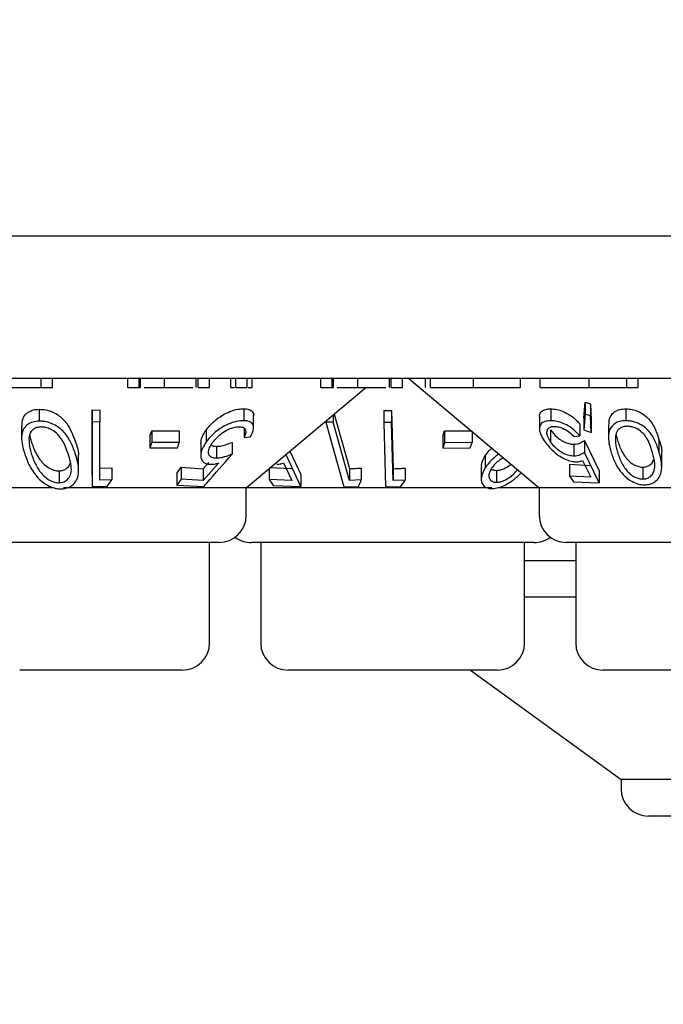
# Model space of a CAD drawing. Units: millimetres. Extents: x 105 to 4150, y 50 to 2920.
# Drawn here: x 803 to 821, y 1131 to 1158 of the extents above; entities that cross this region are included whole.
import ezdxf

# ---------------------------------------------------------------- set-up
doc = ezdxf.new("R2010")
doc.units = ezdxf.units.MM
doc.header["$LTSCALE"] = 10
doc.styles.add('SLDTEXTSTYLE0', font='TXT', dxfattribs={"width": 0.75})
doc.dimstyles.new('SLDDIMSTYLE0', dxfattribs={"dimtxt": 35, "dimasz": 33.02, "dimexe": 0, "dimexo": 0.0625, "dimgap": 8.75, "dimtad": 1, "dimrnd": 1e-09, "dimzin": 12, "dimdsep": 46, "dimtxsty": 'SLDTEXTSTYLE0', "dimsah": 1, "dimcen": 0.09, "dimadec": 0, "dimazin": 3, "dimtfac": 1, "dimtofl": 0, "dimtmove": 0, "dimatfit": 3, "dimfxl": 1, "dimfrac": 2, "dimtolj": 1, "dimtzin": 12, "dimarcsym": 0})

# ---------------------------------------------------------------- blocks, each defined once
blk = doc.blocks.new('_D_1')
at = {"color": 7, "linetype": 'Continuous', "lineweight": 18}
for p, q in [((427.341, 1228.836), (427.341, 1023.036)), ((1731.341, 1228.836), (1731.341, 1023.036)), ((1731.341, 1033.036), (427.341, 1033.036))]:
    blk.add_line(p, q, dxfattribs=at)
for points in [[(427.341, 1033.036), (460.361, 1027.956), (460.361, 1038.116)], [(1731.341, 1033.036), (1698.321, 1038.116), (1698.321, 1027.956)]]:
    blk.add_solid(points, dxfattribs=at)
at = {"color": 7, "linetype": 'Continuous', "lineweight": 18, "insert": (1015.355, 1078.153), "char_height": 35, "attachment_point": 1, "style": 'SLDTEXTSTYLE0'}
blk.add_mtext('1304', dxfattribs=at)

msp = doc.modelspace()

# ---------------------------------------------------------------- linework, layer by layer
at = {"color": 7, "linetype": 'Continuous', "lineweight": 25}
for p, q in [((1727.341, 1151.936), (431.341, 1151.936)), ((925.841, 1148.036), (732.841, 1148.036)), ((803.697, 1147.786), (803.697, 1148.036)), ((804.011, 1147.786), (804.011, 1148.036)), ((806.075, 1147.786), (806.075, 1148.036)), ((806.389, 1147.786), (806.389, 1148.036)), ((806.427, 1147.786), (806.427, 1148.036)), ((807.086, 1147.786), (807.086, 1148.036)), ((807.956, 1147.786), (807.956, 1148.036)), ((808.005, 1147.786), (808.005, 1148.036)), ((808.319, 1147.786), (808.319, 1148.036)), ((808.902, 1147.786), (808.902, 1148.036)), ((809.037, 1147.786), (809.037, 1148.036)), ((809.351, 1147.786), (809.351, 1148.036)), ((809.485, 1147.786), (809.485, 1148.036)), ((811.37, 1147.786), (811.37, 1148.036)), ((811.684, 1147.786), (811.684, 1148.036)), ((811.721, 1147.786), (811.721, 1148.036)), ((812.381, 1147.786), (812.381, 1148.036)), ((813.251, 1147.786), (813.251, 1148.036)), ((813.3, 1147.786), (813.3, 1148.036)), ((813.614, 1147.786), (813.614, 1148.036)), ((813.781, 1148.036), (817.357, 1145.036)), ((814.242, 1147.786), (814.242, 1148.036)), ((814.377, 1147.786), (814.377, 1148.036)), ((815.558, 1147.786), (815.558, 1148.036)), ((816.844, 1147.786), (816.844, 1148.036)), ((817.383, 1147.786), (817.383, 1148.036)), ((818.728, 1147.786), (818.728, 1148.036)), ((819.761, 1147.786), (819.761, 1148.036)), ((820.075, 1147.786), (820.075, 1148.036)), ((803.697, 1147.786), (804.011, 1147.786)), ((806.075, 1147.786), (806.389, 1147.786)), ((808.005, 1147.786), (808.319, 1147.786)), ((809.037, 1147.786), (809.351, 1147.786)), ((809.326, 1145.036), (812.603, 1147.786)), ((811.37, 1147.786), (811.684, 1147.786)), ((813.3, 1147.786), (813.614, 1147.786)), ((819.761, 1147.786), (820.075, 1147.786)), ((818.586, 1146.953), (818.623, 1147.381)), ((818.623, 1147.381), (818.768, 1147.336)), ((818.623, 1147.381), (818.623, 1147.054)), ((818.768, 1147.336), (818.788, 1146.879)), ((818.768, 1147.336), (818.768, 1147.01)), ((803.65, 1147.189), (803.65, 1146.862)), ((805.098, 1145.404), (805.102, 1147.169)), ((805.102, 1147.169), (805.311, 1147.165)), ((805.102, 1147.169), (805.102, 1146.842)), ((805.311, 1147.165), (805.311, 1146.838)), ((809.255, 1147.202), (809.255, 1146.876)), ((811.736, 1147.058), (812.158, 1145.564)), ((813.102, 1147.153), (813.311, 1147.154)), ((813.102, 1147.153), (813.102, 1146.827)), ((813.311, 1147.154), (813.351, 1145.56)), ((813.311, 1147.154), (813.311, 1146.827)), ((817.676, 1147.201), (817.676, 1146.874)), ((818.623, 1147.054), (818.586, 1146.626)), ((818.768, 1147.01), (818.623, 1147.054)), ((819.738, 1147.201), (819.738, 1146.875)), ((805.102, 1146.842), (805.098, 1145.078)), ((805.311, 1146.838), (805.102, 1146.842)), ((805.308, 1145.245), (805.311, 1146.838)), ((809.524, 1146.68), (809.524, 1147.009)), ((811.505, 1146.864), (811.505, 1146.833)), ((811.708, 1146.832), (811.505, 1146.833)), ((811.505, 1146.833), (812.003, 1145.066)), ((811.708, 1147.034), (811.708, 1146.832)), ((812.158, 1145.238), (811.708, 1146.832)), ((813.311, 1146.827), (813.102, 1146.827)), ((813.102, 1146.827), (813.146, 1145.06)), ((817.366, 1146.981), (817.366, 1146.655)), ((818.476, 1146.785), (818.476, 1146.459)), ((818.586, 1146.953), (818.586, 1146.626)), ((818.788, 1146.553), (818.768, 1147.01)), ((818.788, 1146.879), (818.788, 1146.553)), ((803.164, 1146.723), (803.164, 1146.401)), ((806.685, 1146.454), (806.737, 1146.6)), ((806.737, 1146.6), (807.488, 1146.601)), ((806.737, 1146.6), (806.737, 1146.274)), ((807.488, 1146.601), (807.488, 1146.275)), ((808.225, 1146.618), (808.225, 1146.292)), ((809.264, 1146.667), (809.264, 1146.417)), ((814.712, 1146.452), (814.76, 1146.599)), ((814.76, 1146.599), (815.518, 1146.601)), ((814.76, 1146.599), (814.76, 1146.273)), ((815.518, 1146.578), (815.518, 1146.275)), ((817.671, 1146.622), (817.671, 1146.296)), ((818.586, 1146.626), (818.788, 1146.553)), ((819.256, 1146.746), (819.256, 1146.422)), ((806.685, 1146.454), (806.685, 1146.128)), ((806.737, 1146.274), (806.685, 1146.128)), ((807.488, 1146.275), (806.737, 1146.274)), ((807.436, 1146.129), (807.488, 1146.275)), ((808.076, 1146.254), (808.076, 1145.93)), ((808.937, 1146.282), (808.937, 1145.956)), ((809.264, 1146.417), (809.438, 1146.434)), ((814.712, 1146.452), (814.712, 1146.126)), ((814.76, 1146.273), (814.712, 1146.126)), ((815.518, 1146.275), (814.76, 1146.273)), ((815.47, 1146.128), (815.518, 1146.275)), ((818.308, 1146.443), (818.476, 1146.459)), ((818.601, 1146.334), (819.007, 1145.498)), ((818.601, 1146.334), (818.601, 1146.008)), ((820.644, 1146.357), (820.644, 1146.031)), ((806.685, 1146.128), (807.436, 1146.129)), ((808.507, 1146.172), (808.507, 1145.846)), ((810.523, 1146.04), (810.821, 1145.401)), ((814.712, 1146.126), (815.47, 1146.128)), ((818.311, 1146.229), (818.311, 1145.903)), ((819.007, 1145.172), (818.601, 1146.008)), ((804.729, 1145.514), (804.729, 1145.844)), ((808.148, 1145.558), (808.298, 1145.729)), ((808.573, 1145.717), (808.148, 1145.232)), ((810.349, 1145.719), (810.577, 1145.236)), ((810.821, 1145.074), (810.41, 1145.958)), ((815.877, 1145.911), (815.877, 1145.585)), ((818.55, 1145.782), (818.775, 1145.325)), ((820.719, 1145.612), (820.719, 1145.941)), ((804.195, 1145.5), (804.195, 1145.173)), ((805.308, 1145.571), (805.638, 1145.579)), ((805.638, 1145.579), (805.638, 1145.252)), ((807.426, 1145.431), (807.544, 1145.597)), ((807.544, 1145.597), (808.148, 1145.558)), ((807.544, 1145.597), (807.544, 1145.271)), ((808.148, 1145.558), (808.148, 1145.232)), ((809.952, 1145.589), (810.577, 1145.562)), ((809.952, 1145.561), (809.952, 1145.263)), ((812.158, 1145.564), (812.158, 1145.238)), ((812.479, 1145.576), (812.479, 1145.25)), ((813.351, 1145.56), (813.351, 1145.234)), ((813.681, 1145.575), (813.681, 1145.249)), ((815.77, 1145.605), (815.77, 1145.277)), ((816.184, 1145.514), (816.184, 1145.187)), ((818.19, 1145.681), (818.775, 1145.651)), ((818.19, 1145.681), (818.19, 1145.354)), ((819.007, 1145.498), (819.007, 1145.172)), ((820.198, 1145.602), (820.198, 1145.276)), ((805.098, 1145.404), (805.098, 1145.078)), ((805.638, 1145.252), (805.308, 1145.245)), ((805.512, 1145.074), (805.638, 1145.252)), ((807.426, 1145.431), (807.426, 1145.105)), ((807.544, 1145.271), (807.426, 1145.105)), ((808.148, 1145.232), (807.544, 1145.271)), ((810.577, 1145.236), (809.952, 1145.263)), ((809.952, 1145.263), (810.062, 1145.096)), ((810.821, 1145.401), (810.821, 1145.074)), ((812.479, 1145.25), (812.158, 1145.238)), ((813.681, 1145.249), (813.351, 1145.234)), ((813.56, 1145.068), (813.681, 1145.249)), ((818.775, 1145.325), (818.19, 1145.354)), ((818.19, 1145.354), (818.297, 1145.197)), ((818.297, 1145.197), (819.007, 1145.172)), ((804.039, 1145.036), (801.356, 1145.036)), ((809.326, 1145.036), (804.317, 1145.036)), ((805.098, 1145.078), (805.512, 1145.074)), ((807.426, 1145.105), (808.16, 1145.07)), ((809.326, 1144.286), (809.326, 1145.036)), ((816.064, 1145.036), (809.326, 1145.036)), ((810.062, 1145.096), (810.821, 1145.074)), ((812.003, 1145.066), (812.405, 1145.07)), ((813.146, 1145.06), (813.56, 1145.068)), ((817.357, 1145.036), (816.245, 1145.036)), ((817.357, 1145.036), (817.357, 1144.286)), ((825.326, 1145.036), (817.357, 1145.036)), ((808.576, 1143.536), (802.106, 1143.536)), ((808.32, 1140.786), (808.32, 1143.536)), ((817.216, 1143.536), (809.467, 1143.536)), ((809.722, 1143.536), (809.722, 1140.786)), ((816.96, 1140.786), (816.96, 1143.536)), ((824.576, 1143.536), (818.107, 1143.536)), ((818.362, 1143.536), (818.362, 1140.786)), ((818.362, 1143.036), (816.96, 1143.036)), ((818.362, 1142.036), (816.96, 1142.036)), ((807.57, 1140.036), (803.112, 1140.036)), ((816.21, 1140.036), (810.472, 1140.036)), ((815.476, 1140.036), (819.605, 1137.036)), ((823.57, 1140.036), (819.112, 1140.036)), ((819.605, 1137.036), (819.605, 1136.786)), ((839.077, 1137.036), (819.605, 1137.036)), ((838.327, 1136.036), (820.355, 1136.036))]:
    msp.add_line(p, q, dxfattribs=at)
at = {"color": 7, "linetype": 'Continuous', "lineweight": 25, "flags": 128}
msp.add_lwpolyline([(813.351, 1145.234), (813.335, 1145.859), (813.311, 1146.827)], dxfattribs=at)
at = {"color": 7, "linetype": 'Continuous', "lineweight": 25}
for centre, start, end in [((808.576, 1144.286), 270, 0), ((818.107, 1144.286), 180, 270), ((809.467, 1144.286), 233.5813, 270), ((817.216, 1144.286), 270, 306.4187), ((807.57, 1140.786), 270, 0), ((810.472, 1140.786), 180, 270), ((816.21, 1140.786), 270, 0), ((819.112, 1140.786), 180, 270), ((820.355, 1136.786), 180, 270)]:
    msp.add_arc(centre, 0.75, start, end, dxfattribs=at)
for points, knots in [([(802.87, 1147.786), (802.973, 1147.786), (803.179, 1147.786), (803.439, 1147.786), (803.692, 1147.786), (803.695, 1147.786), (803.697, 1147.786)], [0, 0, 0, 0, 0.186536, 0.373347, 0.560108, 1, 1, 1, 1]), ([(806.389, 1147.786), (806.389, 1147.786), (806.388, 1147.786), (806.415, 1147.786), (806.427, 1147.786)], [0, 0, 0, 0, 0.5602475, 1, 1, 1, 1]), ([(806.526, 1147.786), (806.58, 1147.786), (806.723, 1147.786), (806.948, 1147.786), (807.086, 1147.786)], [0, 0, 0, 0, 0.384179, 1, 1, 1, 1]), ([(807.086, 1147.786), (807.198, 1147.786), (807.42, 1147.786), (807.673, 1147.786), (807.822, 1147.786), (807.856, 1147.786), (807.856, 1147.786)], [0, 0, 0, 0, 0.3562326, 0.7127476, 0.9935013, 1, 1, 1, 1]), ([(808.902, 1147.786), (808.908, 1147.786), (808.918, 1147.786), (808.977, 1147.786), (809.005, 1147.786)], [0, 0, 0, 0, 0.527319, 1, 1, 1, 1]), ([(809.382, 1147.786), (809.393, 1147.786), (809.431, 1147.786), (809.474, 1147.786), (809.482, 1147.786), (809.485, 1147.786)], [0, 0, 0, 0, 0.169161, 0.584652, 1, 1, 1, 1]), ([(811.684, 1147.786), (811.684, 1147.786), (811.682, 1147.786), (811.709, 1147.786), (811.721, 1147.786)], [0, 0, 0, 0, 0.5602475, 1, 1, 1, 1]), ([(811.821, 1147.786), (811.875, 1147.786), (812.018, 1147.786), (812.243, 1147.786), (812.381, 1147.786)], [0, 0, 0, 0, 0.384144, 1, 1, 1, 1]), ([(812.381, 1147.786), (812.492, 1147.786), (812.715, 1147.786), (812.968, 1147.786), (813.116, 1147.786), (813.151, 1147.786), (813.151, 1147.786)], [0, 0, 0, 0, 0.356243, 0.712714, 0.993476, 1, 1, 1, 1]), ([(814.377, 1147.786), (814.448, 1147.786), (814.591, 1147.786), (814.993, 1147.786), (815.344, 1147.786), (815.558, 1147.786)], [0, 0, 0, 0, 0.280879, 0.561297, 1, 1, 1, 1]), ([(815.558, 1147.786), (815.753, 1147.786), (816.141, 1147.786), (816.559, 1147.786), (816.804, 1147.786), (816.831, 1147.786), (816.844, 1147.786)], [0, 0, 0, 0, 0.279861, 0.558795, 0.779425, 1, 1, 1, 1]), ([(817.383, 1147.786), (817.407, 1147.786), (817.455, 1147.786), (817.827, 1147.786), (818.265, 1147.786), (818.573, 1147.786), (818.728, 1147.786)], [0, 0, 0, 0, 0.279433, 0.559212, 0.77955, 1, 1, 1, 1]), ([(818.728, 1147.786), (818.958, 1147.786), (819.37, 1147.786), (819.641, 1147.786), (819.761, 1147.786)], [0, 0, 0, 0, 0.558986, 1, 1, 1, 1]), ([(803.176, 1146.723), (803.177, 1146.797), (803.179, 1146.922), (803.278, 1147.066), (803.408, 1147.149), (803.541, 1147.184), (803.623, 1147.187), (803.65, 1147.189)], [0, 0, 0, 0, 0.333454, 0.563858, 0.759491, 0.919779, 1, 1, 1, 1]), ([(803.65, 1147.189), (803.711, 1147.186), (803.832, 1147.18), (804.024, 1147.116), (804.235, 1146.992), (804.486, 1146.72), (804.575, 1146.475), (804.634, 1146.311)], [0, 0, 0, 0, 0.1049626, 0.2105789, 0.3425727, 0.5595601, 1, 1, 1, 1]), ([(808.225, 1146.618), (808.291, 1146.7), (808.409, 1146.844), (808.647, 1147.018), (808.877, 1147.133), (809.086, 1147.194), (809.203, 1147.199), (809.255, 1147.202)], [0, 0, 0, 0, 0.287814, 0.510888, 0.685864, 0.861876, 1, 1, 1, 1]), ([(809.255, 1147.202), (809.306, 1147.199), (809.408, 1147.192), (809.497, 1147.122), (809.537, 1147.056), (809.523, 1147.009), (809.523, 1147.009)], [0, 0, 0, 0, 0.308611, 0.619228, 0.995323, 1, 1, 1, 1]), ([(817.375, 1146.981), (817.372, 1146.997), (817.363, 1147.055), (817.414, 1147.132), (817.523, 1147.192), (817.629, 1147.198), (817.676, 1147.201)], [0, 0, 0, 0, 0.118216, 0.4333769, 0.7503636, 1, 1, 1, 1]), ([(817.676, 1147.201), (817.73, 1147.198), (817.838, 1147.192), (818.033, 1147.127), (818.224, 1147.022), (818.375, 1146.901), (818.447, 1146.818), (818.476, 1146.785)], [0, 0, 0, 0, 0.186982, 0.375524, 0.605111, 0.840799, 1, 1, 1, 1]), ([(819.269, 1146.746), (819.274, 1146.841), (819.281, 1146.98), (819.417, 1147.12), (819.558, 1147.189), (819.681, 1147.197), (819.738, 1147.201)], [0, 0, 0, 0, 0.438945, 0.633189, 0.828777, 1, 1, 1, 1]), ([(819.738, 1147.201), (819.794, 1147.198), (819.907, 1147.191), (820.071, 1147.135), (820.25, 1147.035), (820.506, 1146.78), (820.587, 1146.534), (820.644, 1146.357)], [0, 0, 0, 0, 0.1023633, 0.2051298, 0.3107033, 0.5049811, 1, 1, 1, 1]), ([(803.65, 1146.862), (803.59, 1146.857), (803.471, 1146.848), (803.321, 1146.775), (803.194, 1146.637), (803.135, 1146.36), (803.206, 1146.117), (803.251, 1145.963)], [0, 0, 0, 0, 0.10793, 0.216149, 0.357213, 0.591036, 1, 1, 1, 1]), ([(804.634, 1145.984), (804.597, 1146.089), (804.522, 1146.298), (804.354, 1146.551), (804.143, 1146.727), (803.955, 1146.818), (803.781, 1146.859), (803.687, 1146.861), (803.65, 1146.862)], [0, 0, 0, 0, 0.281193, 0.564382, 0.699377, 0.835686, 0.935116, 1, 1, 1, 1]), ([(809.255, 1146.876), (809.188, 1146.871), (809.053, 1146.863), (808.832, 1146.787), (808.6, 1146.662), (808.386, 1146.494), (808.276, 1146.356), (808.225, 1146.292)], [0, 0, 0, 0, 0.177475, 0.356846, 0.513227, 0.771594, 1, 1, 1, 1]), ([(809.438, 1146.434), (809.477, 1146.513), (809.54, 1146.64), (809.513, 1146.775), (809.438, 1146.85), (809.338, 1146.874), (809.271, 1146.875), (809.255, 1146.876)], [0, 0, 0, 0, 0.358342, 0.575769, 0.758383, 0.94158, 1, 1, 1, 1]), ([(817.676, 1146.874), (817.617, 1146.87), (817.5, 1146.862), (817.397, 1146.79), (817.354, 1146.671), (817.382, 1146.511), (817.46, 1146.381), (817.498, 1146.319)], [0, 0, 0, 0, 0.1764986, 0.3543173, 0.5132777, 0.7673615, 1, 1, 1, 1]), ([(818.476, 1146.459), (818.405, 1146.534), (818.291, 1146.655), (818.072, 1146.781), (817.891, 1146.851), (817.759, 1146.874), (817.692, 1146.874), (817.676, 1146.874)], [0, 0, 0, 0, 0.360904, 0.578766, 0.758861, 0.93975, 1, 1, 1, 1]), ([(819.738, 1146.875), (819.68, 1146.871), (819.565, 1146.863), (819.421, 1146.796), (819.297, 1146.67), (819.226, 1146.411), (819.286, 1146.181), (819.324, 1146.032)], [0, 0, 0, 0, 0.108438, 0.217354, 0.353807, 0.581667, 1, 1, 1, 1]), ([(820.644, 1146.031), (820.612, 1146.13), (820.548, 1146.329), (820.398, 1146.57), (820.207, 1146.737), (820.036, 1146.826), (819.87, 1146.869), (819.776, 1146.873), (819.738, 1146.875)], [0, 0, 0, 0, 0.2807732, 0.5634878, 0.6953185, 0.8284404, 0.9294284, 1, 1, 1, 1]), ([(803.696, 1146.703), (803.655, 1146.699), (803.572, 1146.691), (803.472, 1146.636), (803.387, 1146.542), (803.374, 1146.453), (803.367, 1146.4)], [0, 0, 0, 0, 0.186619, 0.374017, 0.629218, 1, 1, 1, 1]), ([(804.441, 1145.966), (804.398, 1146.092), (804.335, 1146.272), (804.172, 1146.496), (804.022, 1146.615), (803.863, 1146.682), (803.76, 1146.701), (803.707, 1146.702), (803.696, 1146.703)], [0, 0, 0, 0, 0.419629, 0.599437, 0.781261, 0.884703, 0.974325, 1, 1, 1, 1]), ([(808.083, 1146.254), (808.088, 1146.31), (808.098, 1146.427), (808.181, 1146.552), (808.225, 1146.618)], [0, 0, 0, 0, 0.474937, 1, 1, 1, 1]), ([(808.394, 1146.266), (808.456, 1146.343), (808.557, 1146.466), (808.76, 1146.599), (808.915, 1146.673), (809.038, 1146.706), (809.101, 1146.709), (809.128, 1146.71)], [0, 0, 0, 0, 0.37192, 0.595373, 0.764828, 0.900419, 1, 1, 1, 1]), ([(809.128, 1146.71), (809.164, 1146.707), (809.236, 1146.7), (809.298, 1146.649), (809.325, 1146.571), (809.299, 1146.487), (809.271, 1146.432), (809.264, 1146.417)], [0, 0, 0, 0, 0.204563, 0.409698, 0.624071, 0.900396, 1, 1, 1, 1]), ([(817.671, 1146.296), (817.629, 1146.368), (817.562, 1146.485), (817.572, 1146.613), (817.62, 1146.683), (817.692, 1146.715), (817.748, 1146.718), (817.77, 1146.719)], [0, 0, 0, 0, 0.369971, 0.595723, 0.769475, 0.906384, 1, 1, 1, 1]), ([(817.671, 1146.622), (817.724, 1146.554), (817.806, 1146.449), (817.973, 1146.329), (818.108, 1146.262), (818.223, 1146.232), (818.287, 1146.23), (818.311, 1146.229)], [0, 0, 0, 0, 0.371477, 0.568896, 0.733438, 0.898497, 1, 1, 1, 1]), ([(817.77, 1146.719), (817.81, 1146.716), (817.888, 1146.71), (818.019, 1146.664), (818.153, 1146.591), (818.246, 1146.511), (818.294, 1146.458), (818.308, 1146.443)], [0, 0, 0, 0, 0.202268, 0.405358, 0.615477, 0.88932, 1, 1, 1, 1]), ([(819.775, 1146.723), (819.737, 1146.72), (819.66, 1146.714), (819.57, 1146.669), (819.484, 1146.59), (819.459, 1146.506), (819.452, 1146.448), (819.451, 1146.442)], [0, 0, 0, 0, 0.18287, 0.366322, 0.573083, 0.954526, 1, 1, 1, 1]), ([(820.46, 1146.018), (820.423, 1146.138), (820.37, 1146.309), (820.221, 1146.524), (820.083, 1146.637), (819.94, 1146.699), (819.844, 1146.72), (819.792, 1146.723), (819.775, 1146.723)], [0, 0, 0, 0, 0.419867, 0.600369, 0.78274, 0.880713, 0.961205, 1, 1, 1, 1]), ([(803.367, 1146.4), (803.367, 1146.343), (803.367, 1146.241), (803.397, 1146.09), (803.425, 1145.998), (803.44, 1145.951)], [0, 0, 0, 0, 0.388378, 0.693527, 1, 1, 1, 1]), ([(803.388, 1146.478), (803.391, 1146.458), (803.403, 1146.391), (803.425, 1146.324), (803.44, 1146.277)], [0, 0, 0, 0, 0.3071212, 1, 1, 1, 1]), ([(803.44, 1146.277), (803.48, 1146.166), (803.551, 1145.972), (803.712, 1145.741), (803.871, 1145.602), (804.001, 1145.534), (804.112, 1145.502), (804.172, 1145.5), (804.195, 1145.5)], [0, 0, 0, 0, 0.366014, 0.63198, 0.761976, 0.871953, 0.949745, 1, 1, 1, 1]), ([(804.634, 1146.311), (804.681, 1146.188), (804.741, 1146.031), (804.714, 1145.878), (804.708, 1145.844)], [0, 0, 0, 0, 0.7799419, 1, 1, 1, 1]), ([(808.225, 1146.292), (808.161, 1146.185), (808.064, 1146.022), (808.078, 1145.834), (808.147, 1145.728), (808.25, 1145.684), (808.327, 1145.681), (808.35, 1145.68)], [0, 0, 0, 0, 0.389538, 0.600217, 0.764702, 0.930291, 1, 1, 1, 1]), ([(808.507, 1145.846), (808.467, 1145.849), (808.387, 1145.855), (808.309, 1145.914), (808.281, 1146.012), (808.309, 1146.135), (808.367, 1146.224), (808.394, 1146.266)], [0, 0, 0, 0, 0.172156, 0.345727, 0.540202, 0.783728, 1, 1, 1, 1]), ([(808.507, 1146.172), (808.54, 1146.174), (808.618, 1146.179), (808.765, 1146.217), (808.875, 1146.259), (808.937, 1146.282)], [0, 0, 0, 0, 0.243769, 0.57832, 1, 1, 1, 1]), ([(817.498, 1146.319), (817.572, 1146.223), (817.689, 1146.072), (817.926, 1145.896), (818.11, 1145.799), (818.263, 1145.753), (818.344, 1145.749), (818.378, 1145.747)], [0, 0, 0, 0, 0.373535, 0.588072, 0.757741, 0.898431, 1, 1, 1, 1]), ([(818.311, 1145.903), (818.268, 1145.905), (818.181, 1145.911), (818.033, 1145.968), (817.883, 1146.063), (817.757, 1146.178), (817.697, 1146.26), (817.671, 1146.296)], [0, 0, 0, 0, 0.1759176, 0.35352, 0.5495309, 0.8025332, 1, 1, 1, 1]), ([(818.311, 1146.229), (818.34, 1146.231), (818.409, 1146.236), (818.507, 1146.273), (818.568, 1146.312), (818.601, 1146.334)], [0, 0, 0, 0, 0.243525, 0.573453, 1, 1, 1, 1]), ([(819.451, 1146.442), (819.449, 1146.388), (819.445, 1146.292), (819.469, 1146.15), (819.493, 1146.062), (819.505, 1146.018)], [0, 0, 0, 0, 0.388726, 0.693645, 1, 1, 1, 1]), ([(819.468, 1146.498), (819.469, 1146.491), (819.477, 1146.44), (819.492, 1146.389), (819.505, 1146.345)], [0, 0, 0, 0, 0.143437, 1, 1, 1, 1]), ([(819.505, 1146.345), (819.539, 1146.242), (819.601, 1146.055), (819.746, 1145.835), (819.898, 1145.7), (820.019, 1145.636), (820.126, 1145.605), (820.181, 1145.603), (820.198, 1145.602)], [0, 0, 0, 0, 0.3565875, 0.6450866, 0.7598275, 0.8753033, 0.9609048, 1, 1, 1, 1]), ([(820.644, 1146.357), (820.686, 1146.236), (820.735, 1146.095), (820.712, 1145.959), (820.709, 1145.941)], [0, 0, 0, 0, 0.867614, 1, 1, 1, 1]), ([(804.257, 1145.005), (804.313, 1145.011), (804.425, 1145.022), (804.57, 1145.105), (804.701, 1145.264), (804.758, 1145.572), (804.682, 1145.825), (804.634, 1145.984)], [0, 0, 0, 0, 0.098686, 0.197691, 0.342059, 0.5857, 1, 1, 1, 1]), ([(808.362, 1146.211), (808.382, 1146.198), (808.421, 1146.175), (808.48, 1146.173), (808.507, 1146.172)], [0, 0, 0, 0, 0.539693, 1, 1, 1, 1]), ([(815.877, 1145.911), (815.911, 1145.96), (815.963, 1146.033), (816.037, 1146.101), (816.061, 1146.123)], [0, 0, 0, 0, 0.673376, 1, 1, 1, 1]), ([(818.601, 1146.008), (818.563, 1145.983), (818.503, 1145.944), (818.404, 1145.91), (818.342, 1145.905), (818.311, 1145.903)], [0, 0, 0, 0, 0.4868494, 0.7396705, 1, 1, 1, 1]), ([(819.324, 1146.032), (819.357, 1145.931), (819.431, 1145.704), (819.613, 1145.426), (819.847, 1145.235), (820.02, 1145.15), (820.163, 1145.119), (820.234, 1145.117), (820.252, 1145.117)], [0, 0, 0, 0, 0.276631, 0.624896, 0.748173, 0.872358, 0.967683, 1, 1, 1, 1]), ([(819.505, 1146.018), (819.539, 1145.915), (819.601, 1145.729), (819.746, 1145.509), (819.898, 1145.374), (820.019, 1145.309), (820.126, 1145.279), (820.181, 1145.277), (820.198, 1145.276)], [0, 0, 0, 0, 0.3565653, 0.6450971, 0.7598151, 0.8752929, 0.9609069, 1, 1, 1, 1]), ([(820.198, 1145.276), (820.237, 1145.279), (820.313, 1145.286), (820.412, 1145.342), (820.504, 1145.447), (820.554, 1145.682), (820.498, 1145.881), (820.46, 1146.018)], [0, 0, 0, 0, 0.088972, 0.178178, 0.311432, 0.52964, 1, 1, 1, 1]), ([(820.252, 1145.117), (820.305, 1145.121), (820.41, 1145.13), (820.548, 1145.201), (820.671, 1145.334), (820.753, 1145.62), (820.688, 1145.865), (820.644, 1146.031)], [0, 0, 0, 0, 0.097792, 0.195497, 0.329659, 0.544519, 1, 1, 1, 1]), ([(803.251, 1145.963), (803.291, 1145.853), (803.371, 1145.631), (803.555, 1145.357), (803.77, 1145.163), (803.949, 1145.061), (804.121, 1145.009), (804.216, 1145.006), (804.257, 1145.005)], [0, 0, 0, 0, 0.286988, 0.576137, 0.706909, 0.838859, 0.929737, 1, 1, 1, 1]), ([(803.44, 1145.951), (803.48, 1145.839), (803.551, 1145.646), (803.712, 1145.415), (803.871, 1145.276), (804.001, 1145.208), (804.112, 1145.176), (804.172, 1145.174), (804.195, 1145.173)], [0, 0, 0, 0, 0.366014, 0.63198, 0.761976, 0.871953, 0.949745, 1, 1, 1, 1]), ([(804.195, 1145.173), (804.235, 1145.178), (804.314, 1145.187), (804.415, 1145.248), (804.508, 1145.361), (804.553, 1145.611), (804.487, 1145.823), (804.441, 1145.966)], [0, 0, 0, 0, 0.08883, 0.177817, 0.309561, 0.532127, 1, 1, 1, 1]), ([(804.195, 1145.5), (804.235, 1145.504), (804.315, 1145.513), (804.414, 1145.574), (804.48, 1145.642), (804.49, 1145.697), (804.493, 1145.713)], [0, 0, 0, 0, 0.244922, 0.490212, 0.853428, 1, 1, 1, 1]), ([(808.16, 1145.07), (808.188, 1145.102), (808.447, 1145.397), (808.706, 1145.692), (808.937, 1145.956)], [0, 0, 0, 0, 0.1092, 1, 1, 1, 1]), ([(808.35, 1145.68), (808.368, 1145.68), (808.411, 1145.681), (808.486, 1145.693), (808.544, 1145.709), (808.573, 1145.717)], [0, 0, 0, 0, 0.247201, 0.619827, 1, 1, 1, 1]), ([(808.937, 1145.956), (808.866, 1145.929), (808.757, 1145.888), (808.611, 1145.853), (808.542, 1145.848), (808.507, 1145.846)], [0, 0, 0, 0, 0.486679, 0.739738, 1, 1, 1, 1]), ([(810.164, 1145.681), (810.181, 1145.682), (810.224, 1145.683), (810.287, 1145.696), (810.328, 1145.711), (810.349, 1145.719)], [0, 0, 0, 0, 0.247201, 0.61985, 1, 1, 1, 1]), ([(815.782, 1145.605), (815.78, 1145.643), (815.777, 1145.74), (815.839, 1145.847), (815.877, 1145.911)], [0, 0, 0, 0, 0.392521, 1, 1, 1, 1]), ([(816.254, 1145.961), (816.223, 1145.939), (816.132, 1145.87), (815.997, 1145.745), (815.917, 1145.639), (815.877, 1145.585)], [0, 0, 0, 0, 0.1943373, 0.5907754, 1, 1, 1, 1]), ([(816.382, 1145.853), (816.345, 1145.834), (816.256, 1145.788), (816.138, 1145.69), (816.081, 1145.613), (816.052, 1145.573)], [0, 0, 0, 0, 0.256629, 0.619057, 1, 1, 1, 1]), ([(818.378, 1145.747), (818.394, 1145.747), (818.434, 1145.749), (818.492, 1145.76), (818.53, 1145.775), (818.55, 1145.782)], [0, 0, 0, 0, 0.2472895, 0.6200682, 1, 1, 1, 1]), ([(820.198, 1145.602), (820.237, 1145.606), (820.313, 1145.613), (820.41, 1145.669), (820.479, 1145.736), (820.491, 1145.794), (820.495, 1145.814)], [0, 0, 0, 0, 0.233144, 0.4669, 0.81608, 1, 1, 1, 1]), ([(812.158, 1145.564), (812.23, 1145.566), (812.337, 1145.568), (812.444, 1145.574), (812.479, 1145.576)], [0, 0, 0, 0, 0.675613, 1, 1, 1, 1]), ([(813.351, 1145.56), (813.425, 1145.562), (813.535, 1145.565), (813.645, 1145.573), (813.681, 1145.575)], [0, 0, 0, 0, 0.670763, 1, 1, 1, 1]), ([(815.877, 1145.585), (815.831, 1145.495), (815.756, 1145.347), (815.774, 1145.169), (815.85, 1145.07), (815.952, 1145.02), (816.031, 1145.016), (816.065, 1145.014)], [0, 0, 0, 0, 0.35207, 0.576364, 0.754574, 0.895596, 1, 1, 1, 1]), ([(816.052, 1145.573), (816.021, 1145.515), (815.968, 1145.413), (815.985, 1145.294), (816.036, 1145.223), (816.107, 1145.191), (816.162, 1145.188), (816.184, 1145.187)], [0, 0, 0, 0, 0.3302943, 0.5760052, 0.7544945, 0.8988001, 1, 1, 1, 1]), ([(816.04, 1145.558), (816.043, 1145.555), (816.058, 1145.535), (816.108, 1145.518), (816.162, 1145.515), (816.184, 1145.514)], [0, 0, 0, 0, 0.0850701, 0.622827, 1, 1, 1, 1]), ([(816.065, 1145.014), (816.123, 1145.02), (816.24, 1145.031), (816.444, 1145.116), (816.66, 1145.251), (816.805, 1145.376), (816.859, 1145.447), (816.862, 1145.451)], [0, 0, 0, 0, 0.199789, 0.400028, 0.661101, 0.983991, 1, 1, 1, 1]), ([(816.184, 1145.514), (816.221, 1145.517), (816.296, 1145.522), (816.431, 1145.577), (816.531, 1145.633), (816.579, 1145.676), (816.586, 1145.682)], [0, 0, 0, 0, 0.2732098, 0.5477409, 0.9327804, 1, 1, 1, 1]), ([(816.184, 1145.187), (816.221, 1145.19), (816.296, 1145.196), (816.432, 1145.25), (816.569, 1145.335), (816.692, 1145.436), (816.742, 1145.505), (816.764, 1145.533)], [0, 0, 0, 0, 0.1685004, 0.3377782, 0.5752758, 0.8212367, 1, 1, 1, 1]), ([(812.405, 1145.07), (812.409, 1145.079), (812.433, 1145.138), (812.458, 1145.198), (812.479, 1145.25)], [0, 0, 0, 0, 0.142433, 1, 1, 1, 1])]:
    msp.add_open_spline(points, degree=3, knots=knots, dxfattribs=at)

# ---------------------------------------------------------------- dimensions: what is measured, and where the dimension line sits
at = {"color": 7, "linetype": 'Continuous', "lineweight": 18}
dim = msp.add_linear_dim(base=(427.341, 1033.036), p1=(1731.341, 1238.836), p2=(427.341, 1238.836), dimstyle='SLDDIMSTYLE0', dxfattribs=at)
dim.commit()
dim.dimension.update_dxf_attribs({"geometry": '_D_1', "text_midpoint": (1067.077, 1033.036), "dimtype": 160})

doc.saveas('drawing.dxf')
